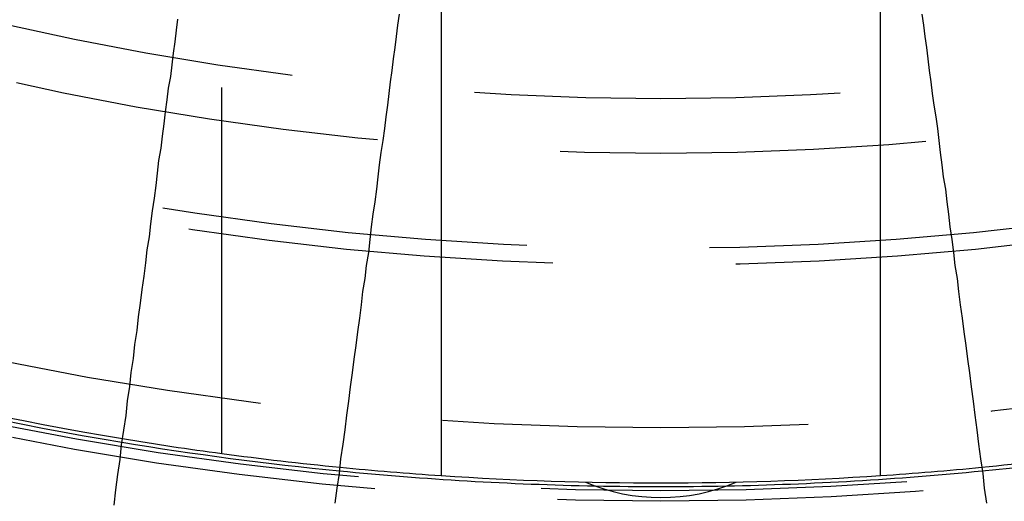
# Model space of a CAD drawing. Extents: x 1308 to 2708, y -828 to 222.
# Drawn here: x 1549 to 1563, y -623 to -617 of the extents above; entities that cross this region are included whole.
import ezdxf

# ---------------------------------------------------------------- set-up
doc = ezdxf.new("R2010")
doc.units = 0
doc.header["$LTSCALE"] = 20
doc.linetypes.add('VERDECKT', pattern=[0.375, 0.25, -0.125])
doc.layers.get('0').update_dxf_attribs({"linetype": 'CONTINUOUS'})
doc.layers.add('BEM', color=7, linetype='CONTINUOUS')

# ---------------------------------------------------------------- blocks, each defined once
blk = doc.blocks.new('A$C522F22C8')
at = {"color": 1, "linetype": 'VERDECKT'}
blk.add_line((1551.992, 177.383), (1551.992, 185.103), dxfattribs=at)
at = {"color": 3, "linetype": 'CONTINUOUS'}
for p, q in [((1554.992, 184.981), (1554.992, 177.081)), ((1560.992, 177.081), (1560.992, 184.981))]:
    blk.add_line(p, q, dxfattribs=at)
at = {"color": 3}
for points in [[(1551.39, 183.316, 0), (1551.37, 183.162, 0), (1551.35, 183.006, 0), (1551.33, 182.85, 0), (1551.31, 182.692, 0), (1551.29, 182.533, 0), (1551.26, 182.372, 0), (1551.24, 182.211, 0), (1551.22, 182.048, 0), (1551.2, 181.883, 0), (1551.18, 181.718, 0), (1551.16, 181.551, 0), (1551.13, 181.382, 0), (1551.11, 181.213, 0), (1551.09, 181.042, 0), (1551.07, 180.869, 0), (1551.04, 180.695, 0), (1551.02, 180.52, 0), (1551, 180.343, 0), (1550.97, 180.165, 0), (1550.95, 179.985, 0), (1550.93, 179.803, 0), (1550.9, 179.621, 0), (1550.88, 179.436, 0), (1550.85, 179.25, 0), (1550.83, 179.063, 0), (1550.8, 178.873, 0), (1550.78, 178.682, 0), (1550.75, 178.49, 0), (1550.73, 178.296, 0), (1550.7, 178.1, 0), (1550.68, 177.902, 0), (1550.65, 177.703, 0), (1550.62, 177.502, 0), (1550.6, 177.299, 0), (1550.57, 177.094, 0), (1550.54, 176.887, 0), (1550.52, 176.679, 0)], [(1553.54, 176.703, 0), (1553.57, 176.907, 0), (1553.6, 177.11, 0), (1553.62, 177.311, 0), (1553.65, 177.511, 0), (1553.68, 177.708, 0), (1553.7, 177.904, 0), (1553.73, 178.098, 0), (1553.75, 178.291, 0), (1553.78, 178.482, 0), (1553.8, 178.671, 0), (1553.83, 178.859, 0), (1553.85, 179.045, 0), (1553.88, 179.229, 0), (1553.9, 179.412, 0), (1553.92, 179.593, 0), (1553.95, 179.773, 0), (1553.97, 179.951, 0), (1554, 180.128, 0), (1554.02, 180.304, 0), (1554.04, 180.477, 0), (1554.06, 180.65, 0), (1554.09, 180.821, 0), (1554.11, 180.991, 0), (1554.13, 181.159, 0), (1554.15, 181.326, 0), (1554.17, 181.492, 0), (1554.2, 181.656, 0), (1554.22, 181.819, 0), (1554.24, 181.981, 0), (1554.26, 182.141, 0), (1554.28, 182.3, 0), (1554.3, 182.458, 0), (1554.32, 182.615, 0), (1554.34, 182.77, 0), (1554.36, 182.925, 0), (1554.38, 183.078, 0), (1554.4, 183.23, 0), (1554.42, 183.38, 0)], [(1561.56, 183.38, 0), (1561.58, 183.23, 0), (1561.6, 183.078, 0), (1561.62, 182.925, 0), (1561.64, 182.77, 0), (1561.66, 182.615, 0), (1561.68, 182.458, 0), (1561.7, 182.3, 0), (1561.72, 182.141, 0), (1561.75, 181.981, 0), (1561.77, 181.819, 0), (1561.79, 181.656, 0), (1561.81, 181.492, 0), (1561.83, 181.326, 0), (1561.85, 181.159, 0), (1561.88, 180.991, 0), (1561.9, 180.821, 0), (1561.92, 180.65, 0), (1561.94, 180.477, 0), (1561.97, 180.304, 0), (1561.99, 180.128, 0), (1562.01, 179.951, 0), (1562.04, 179.773, 0), (1562.06, 179.593, 0), (1562.08, 179.412, 0), (1562.11, 179.229, 0), (1562.13, 179.045, 0), (1562.16, 178.859, 0), (1562.18, 178.671, 0), (1562.21, 178.482, 0), (1562.23, 178.291, 0), (1562.26, 178.098, 0), (1562.28, 177.904, 0), (1562.31, 177.708, 0), (1562.33, 177.511, 0), (1562.36, 177.311, 0), (1562.39, 177.11, 0), (1562.41, 176.907, 0), (1562.44, 176.703, 0)]]:
    blk.add_polyline3d(points, dxfattribs=at)
at = {"color": 1, "linetype": 'VERDECKT'}
for radius in [115, 114.366, 57.588, 57, 57, 55.666, 53.5, 52.855, 52.227, 52.042, 52.003, 52, 52, 51.5, 50.501, 50.5, 50.5, 50.494, 49, 48.25, 48.25, 48.246, 47.691, 45.25, 45.108, 44.25, 42.028, 41.8, 40.5, 39.753]:
    blk.add_circle((1557.992, 221.981), radius, dxfattribs=at)
at = {"color": 3, "linetype": 'CONTINUOUS'}
for radius in [58, 55]:
    blk.add_circle((1557.992, 221.981), radius, dxfattribs=at)
at = {"color": 1, "linetype": 'VERDECKT'}
for radius, start, end in [(64, 180, 0), (54.5, 180, 0), (64.5, 187.13878, 308.64577), (45, 260.5898, 262.3377), (45.05, 260.5919, 264.4081), (45.05, 275.5919, 279.4081), (45, 262.3377, 264.4102), (45, 275.5898, 277.6623), (45.05, 268.8617, 271.1383)]:
    blk.add_arc((1557.992, 221.981), radius, start, end, dxfattribs=at)
at = {"color": 3, "linetype": 'CONTINUOUS'}
for centre, radius, start, end in [((1557.992, 221.981), 45.05, 249.4081, 260.5919), ((1557.992, 221.981), 45, 249.4102, 260.5898), ((1557.992, 221.981), 45, 264.4102, 266.1774), ((1557.992, 221.981), 45, 273.8226, 275.5898), ((1557.992, 221.981), 45.05, 264.4081, 268.8617), ((1557.992, 221.981), 45, 266.1774, 273.8226), ((1557.992, 221.981), 45.05, 271.1383, 275.5919), ((1557.992, 179.381), 2.6, 246.7168, 293.2832)]:
    blk.add_arc(centre, radius, start, end, dxfattribs=at)

msp = doc.modelspace()

# ---------------------------------------------------------------- block references
at = {"layer": 'BEM'}
msp.add_blockref('A$C522F22C8', (0, -800), dxfattribs=at)

doc.saveas('drawing.dxf')
